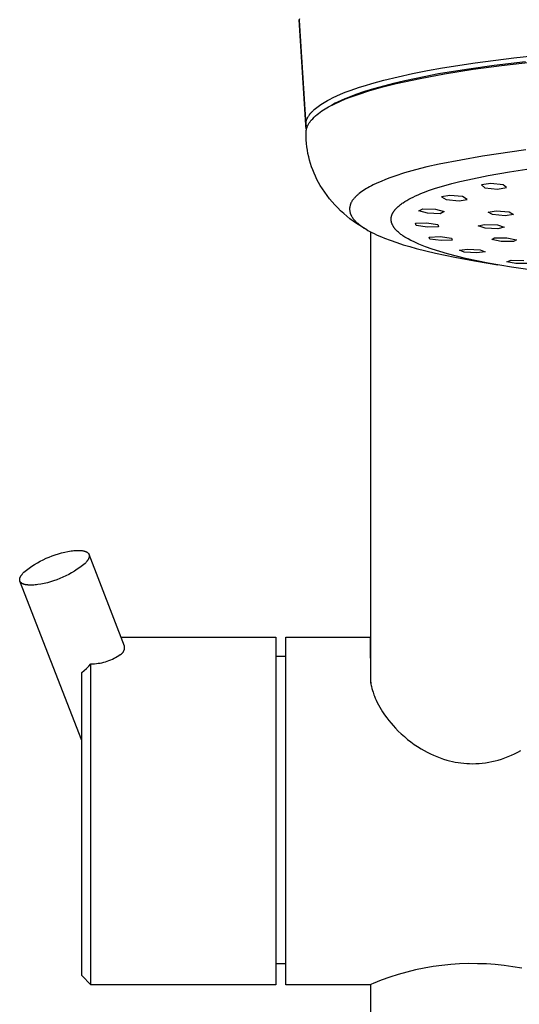
# Model space of a CAD drawing. Units: millimetres. Extents: x -691 to 402, y -1504 to 1506.
# Drawn here: x 235 to 289, y 981 to 1088 of the extents above; entities that cross this region are included whole.
import ezdxf

# ---------------------------------------------------------------- set-up
doc = ezdxf.new("R2010")
doc.units = ezdxf.units.MM
doc.header["$MEASUREMENT"] = 0
doc.layers.add('Default', color=7, linetype='Continuous', true_color=0x000000)

msp = doc.modelspace()

# ---------------------------------------------------------------- linework, layer by layer
at = {"layer": 'Default', "color": 7, "true_color": 0xffffff}
for p, q in [((265.63, 1087.74), (265.6, 1087.62)), ((266.32, 1076.28), (265.6, 1087.62)), ((265.6, 1087.62), (265.6, 1087.58)), ((265.6, 1087.58), (265.61, 1087.54)), ((265.61, 1087.54), (266.32, 1076.23)), ((265.61, 1087.51), (265.61, 1087.46)), ((288.79, 1083.52), (293.01, 1083.95)), ((281.09, 1082.43), (284.64, 1082.99)), ((286.68, 1082.69), (283.67, 1082.27)), ((284.39, 1082.28), (287.47, 1082.69)), ((284.64, 1082.99), (288.79, 1083.52)), ((290.06, 1083.1), (286.68, 1082.69)), ((287.47, 1082.69), (290.93, 1083.08)), ((274.77, 1081.1), (276.31, 1081.48)), ((276.31, 1081.48), (277.86, 1081.82)), ((277.86, 1081.82), (279.47, 1082.14)), ((280.67, 1081.77), (278.24, 1081.3)), ((278.68, 1081.3), (281.32, 1081.79)), ((279.47, 1082.14), (281.09, 1082.43)), ((283.67, 1082.27), (280.67, 1081.77)), ((281.32, 1081.79), (284.39, 1082.28)), ((272.13, 1080.33), (272.78, 1080.54)), ((272.78, 1080.54), (273.44, 1080.74)), ((273.44, 1080.74), (274.77, 1081.1)), ((274.71, 1080.47), (273.63, 1080.16)), ((274.65, 1080.37), (276.07, 1080.73)), ((275.8, 1080.75), (274.71, 1080.47)), ((277.02, 1081.04), (275.8, 1080.75)), ((276.07, 1080.73), (278.68, 1081.3)), ((278.24, 1081.3), (277.02, 1081.04)), ((269.27, 1079.22), (269.68, 1079.4)), ((269.68, 1079.4), (270.09, 1079.58)), ((270.09, 1079.58), (270.59, 1079.79)), ((270.59, 1079.79), (271.1, 1079.98)), ((271.74, 1079.55), (270.94, 1079.24)), ((271.1, 1079.98), (271.61, 1080.16)), ((271.23, 1079.31), (271.86, 1079.53)), ((271.61, 1080.16), (272.13, 1080.33)), ((272.68, 1079.87), (271.74, 1079.55)), ((271.86, 1079.53), (273.25, 1079.97)), ((273.63, 1080.16), (272.68, 1079.87)), ((273.25, 1079.97), (274.65, 1080.37)), ((267.65, 1078.27), (267.8, 1078.37)), ((267.8, 1078.37), (267.96, 1078.48)), ((267.96, 1078.48), (268.13, 1078.59)), ((268.13, 1078.59), (268.31, 1078.7)), ((268.31, 1078.7), (268.48, 1078.8)), ((268.48, 1078.8), (268.68, 1078.91)), ((268.68, 1078.91), (268.87, 1079.02)), ((268.79, 1078.22), (269.39, 1078.52)), ((268.87, 1079.02), (269.27, 1079.22)), ((269.2, 1078.44), (268.89, 1078.27)), ((269.51, 1078.61), (269.2, 1078.44)), ((269.39, 1078.52), (269.99, 1078.8)), ((269.83, 1078.76), (269.51, 1078.61)), ((270.15, 1078.91), (269.83, 1078.76)), ((269.99, 1078.8), (270.6, 1079.07)), ((270.54, 1079.08), (270.15, 1078.91)), ((270.94, 1079.24), (270.54, 1079.08)), ((270.6, 1079.07), (271.23, 1079.31)), ((266.61, 1077.21), (266.64, 1077.26)), ((266.64, 1077.26), (266.67, 1077.31)), ((266.67, 1077.31), (266.71, 1077.35)), ((266.71, 1077.35), (266.74, 1077.4)), ((266.74, 1077.4), (266.78, 1077.45)), ((266.78, 1077.45), (266.81, 1077.49)), ((266.81, 1077.49), (266.86, 1077.55)), ((266.86, 1077.55), (266.91, 1077.61)), ((266.91, 1077.61), (266.96, 1077.66)), ((266.96, 1077.66), (267.02, 1077.72)), ((267.02, 1077.72), (267.07, 1077.77)), ((267.07, 1077.77), (267.13, 1077.83)), ((267.13, 1077.83), (267.24, 1077.93)), ((267.22, 1077.09), (267.38, 1077.24)), ((267.24, 1077.93), (267.37, 1078.05)), ((267.37, 1078.05), (267.51, 1078.16)), ((267.38, 1077.24), (267.54, 1077.38)), ((267.51, 1078.16), (267.65, 1078.27)), ((267.54, 1077.38), (267.71, 1077.52)), ((267.71, 1077.52), (267.88, 1077.65)), ((267.88, 1077.65), (268.05, 1077.78)), ((268.05, 1077.78), (268.23, 1077.89)), ((268.23, 1077.89), (268.41, 1078.01)), ((268.41, 1078.01), (268.6, 1078.11)), ((268.6, 1078.11), (268.79, 1078.22)), ((266.32, 1076.38), (266.33, 1076.43)), ((266.32, 1076.33), (266.32, 1076.38)), ((266.32, 1076.28), (266.32, 1076.33)), ((266.32, 1076.23), (266.32, 1076.28)), ((266.5, 1076.11), (266.32, 1076.28)), ((266.32, 1076.18), (266.32, 1076.23)), ((266.33, 1076.13), (266.32, 1076.18)), ((266.33, 1076.47), (266.34, 1076.52)), ((266.33, 1076.43), (266.33, 1076.47)), ((266.34, 1076.52), (266.35, 1076.57)), ((266.35, 1076.57), (266.36, 1076.62)), ((266.36, 1076.62), (266.37, 1076.66)), ((266.37, 1076.66), (266.38, 1076.69)), ((266.38, 1076.72), (266.39, 1076.75)), ((266.38, 1076.69), (266.38, 1076.72)), ((266.39, 1076.75), (266.4, 1076.78)), ((266.4, 1076.78), (266.42, 1076.84)), ((266.42, 1076.84), (266.45, 1076.89)), ((266.45, 1076.89), (266.47, 1076.95)), ((266.47, 1076.95), (266.49, 1077)), ((266.49, 1077), (266.52, 1077.06)), ((266.51, 1076.13), (266.54, 1076.2)), ((266.52, 1077.06), (266.55, 1077.11)), ((266.54, 1076.2), (266.57, 1076.27)), ((266.55, 1077.11), (266.58, 1077.16)), ((266.57, 1076.27), (266.61, 1076.34)), ((266.58, 1077.16), (266.61, 1077.21)), ((266.61, 1076.34), (266.65, 1076.41)), ((266.65, 1076.41), (266.69, 1076.48)), ((266.69, 1076.48), (266.73, 1076.54)), ((266.73, 1076.54), (266.78, 1076.6)), ((266.78, 1076.6), (266.82, 1076.67)), ((266.82, 1076.67), (266.87, 1076.73)), ((266.87, 1076.73), (266.92, 1076.78)), ((266.92, 1076.78), (267.07, 1076.94)), ((267.07, 1076.94), (267.22, 1077.09)), ((266.33, 1076.08), (266.33, 1076.13)), ((266.34, 1076.03), (266.33, 1076.08)), ((266.35, 1075.98), (266.34, 1076.03)), ((266.36, 1075.93), (266.35, 1075.98)), ((266.35, 1075.45), (266.36, 1075.53)), ((266.35, 1075.38), (266.35, 1075.45)), ((266.35, 1075.01), (266.35, 1075.38)), ((266.37, 1075.88), (266.36, 1075.93)), ((266.36, 1075.53), (266.37, 1075.61)), ((266.38, 1075.83), (266.37, 1075.88)), ((266.37, 1075.61), (266.38, 1075.68)), ((266.4, 1075.79), (266.38, 1075.83)), ((266.38, 1075.68), (266.4, 1075.76)), ((266.4, 1075.76), (266.41, 1075.84)), ((266.41, 1075.84), (266.43, 1075.91)), ((266.43, 1075.91), (266.46, 1075.98)), ((266.46, 1075.98), (266.48, 1076.06)), ((266.48, 1076.06), (266.51, 1076.13)), ((266.37, 1074.64), (266.35, 1075.01)), ((266.4, 1074.27), (266.37, 1074.64)), ((266.44, 1073.9), (266.4, 1074.27)), ((266.5, 1073.54), (266.44, 1073.9)), ((266.56, 1073.18), (266.5, 1073.54)), ((266.64, 1072.81), (266.56, 1073.18)), ((290.08, 1073.59), (285.4, 1072.9)), ((266.73, 1072.46), (266.64, 1072.81)), ((266.84, 1072.1), (266.73, 1072.46)), ((266.95, 1071.75), (266.84, 1072.1)), ((280.74, 1072.04), (279.4, 1071.73)), ((285.4, 1072.9), (280.74, 1072.04)), ((267.08, 1071.4), (266.95, 1071.75)), ((267.22, 1071.06), (267.08, 1071.4)), ((267.37, 1070.72), (267.22, 1071.06)), ((277, 1071.08), (275.94, 1070.74)), ((278.16, 1071.41), (277, 1071.08)), ((279.4, 1071.73), (278.16, 1071.41)), ((286.02, 1070.8), (288.35, 1071.2)), ((288.35, 1071.2), (290.69, 1071.55)), ((267.53, 1070.38), (267.37, 1070.72)), ((267.7, 1070.05), (267.53, 1070.38)), ((267.89, 1069.73), (267.7, 1070.05)), ((273.6, 1069.79), (273.41, 1069.69)), ((274.01, 1069.98), (273.6, 1069.79)), ((274.45, 1070.17), (274.01, 1069.98)), ((274.92, 1070.36), (274.45, 1070.17)), ((275.42, 1070.55), (274.92, 1070.36)), ((275.94, 1070.74), (275.42, 1070.55)), ((281.22, 1069.69), (282.1, 1069.93)), ((282.1, 1069.93), (282.96, 1070.15)), ((282.96, 1070.15), (283.82, 1070.35)), ((283.82, 1070.35), (286.02, 1070.8)), ((286.3, 1069.95), (285.31, 1069.8)), ((285.31, 1069.8), (285.68, 1069.49)), ((287.66, 1069.81), (286.3, 1069.95)), ((288.02, 1069.5), (287.66, 1069.81)), ((268.12, 1069.36), (267.89, 1069.73)), ((268.37, 1069), (268.12, 1069.36)), ((268.63, 1068.64), (268.37, 1069)), ((271.96, 1068.75), (271.9, 1068.69)), ((272.03, 1068.8), (271.96, 1068.75)), ((272.09, 1068.86), (272.03, 1068.8)), ((272.24, 1068.97), (272.09, 1068.86)), ((272.39, 1069.08), (272.24, 1068.97)), ((272.55, 1069.19), (272.39, 1069.08)), ((272.71, 1069.29), (272.55, 1069.19)), ((272.87, 1069.39), (272.71, 1069.29)), ((273.04, 1069.49), (272.87, 1069.39)), ((273.22, 1069.59), (273.04, 1069.49)), ((273.41, 1069.69), (273.22, 1069.59)), ((278.19, 1068.61), (278.47, 1068.73)), ((278.47, 1068.73), (278.75, 1068.85)), ((278.75, 1068.85), (279.03, 1068.96)), ((279.03, 1068.96), (279.69, 1069.21)), ((279.69, 1069.21), (280.35, 1069.43)), ((280.35, 1069.43), (281.22, 1069.69)), ((285.68, 1069.49), (287.03, 1069.34)), ((287.03, 1069.34), (288.02, 1069.5)), ((268.9, 1068.29), (268.63, 1068.64)), ((269.18, 1067.96), (268.9, 1068.29)), ((269.47, 1067.63), (269.18, 1067.96)), ((271.14, 1067.69), (271.12, 1067.64)), ((271.16, 1067.74), (271.14, 1067.69)), ((271.18, 1067.79), (271.16, 1067.74)), ((271.2, 1067.84), (271.18, 1067.79)), ((271.23, 1067.89), (271.2, 1067.84)), ((271.25, 1067.94), (271.23, 1067.89)), ((271.28, 1067.99), (271.25, 1067.94)), ((271.31, 1068.04), (271.28, 1067.99)), ((271.34, 1068.09), (271.31, 1068.04)), ((271.37, 1068.13), (271.34, 1068.09)), ((271.4, 1068.18), (271.37, 1068.13)), ((271.44, 1068.22), (271.4, 1068.18)), ((271.48, 1068.26), (271.44, 1068.22)), ((271.51, 1068.3), (271.48, 1068.26)), ((271.56, 1068.36), (271.51, 1068.3)), ((271.61, 1068.41), (271.56, 1068.36)), ((271.66, 1068.47), (271.61, 1068.41)), ((271.72, 1068.53), (271.66, 1068.47)), ((271.77, 1068.58), (271.72, 1068.53)), ((271.83, 1068.64), (271.77, 1068.58)), ((271.9, 1068.69), (271.83, 1068.64)), ((276.48, 1067.61), (276.57, 1067.67)), ((276.57, 1067.67), (276.65, 1067.74)), ((276.65, 1067.74), (276.74, 1067.8)), ((276.74, 1067.8), (276.83, 1067.86)), ((276.83, 1067.86), (277.01, 1067.98)), ((277.01, 1067.98), (277.23, 1068.12)), ((277.23, 1068.12), (277.45, 1068.24)), ((277.45, 1068.24), (277.68, 1068.36)), ((277.68, 1068.36), (277.91, 1068.48)), ((277.91, 1068.48), (278.19, 1068.61)), ((281.87, 1068.66), (280.99, 1068.49)), ((280.99, 1068.49), (281.5, 1068.2)), ((281.5, 1068.2), (282.88, 1068.07)), ((283.25, 1068.53), (281.87, 1068.66)), ((282.88, 1068.07), (283.76, 1068.23)), ((283.76, 1068.23), (283.25, 1068.53)), ((269.78, 1067.31), (269.47, 1067.63)), ((270.09, 1067), (269.78, 1067.31)), ((270.42, 1066.71), (270.09, 1067)), ((270.75, 1066.42), (270.42, 1066.71)), ((271.07, 1067.36), (271.06, 1067.31)), ((271.06, 1067.31), (271.06, 1067.25)), ((271.06, 1067.25), (271.06, 1067.2)), ((271.06, 1067.2), (271.06, 1067.14)), ((271.06, 1067.14), (271.06, 1067.09)), ((271.06, 1067.09), (271.07, 1067.03)), ((271.08, 1067.42), (271.07, 1067.36)), ((271.07, 1067.03), (271.07, 1066.98)), ((271.07, 1066.98), (271.08, 1066.92)), ((271.09, 1067.47), (271.08, 1067.42)), ((271.08, 1066.92), (271.09, 1066.87)), ((271.1, 1067.53), (271.09, 1067.47)), ((271.09, 1066.87), (271.1, 1066.81)), ((271.11, 1067.58), (271.1, 1067.53)), ((271.1, 1066.81), (271.11, 1066.78)), ((271.12, 1067.64), (271.11, 1067.58)), ((271.11, 1066.78), (271.12, 1066.74)), ((271.12, 1066.74), (271.13, 1066.71)), ((271.13, 1066.71), (271.15, 1066.68)), ((271.15, 1066.68), (271.16, 1066.65)), ((271.16, 1066.65), (271.17, 1066.61)), ((271.17, 1066.61), (271.18, 1066.58)), ((271.18, 1066.58), (271.2, 1066.55)), ((275.63, 1066.55), (275.64, 1066.58)), ((275.64, 1066.58), (275.66, 1066.61)), ((275.66, 1066.61), (275.67, 1066.65)), ((275.67, 1066.65), (275.69, 1066.68)), ((275.69, 1066.68), (275.7, 1066.71)), ((275.7, 1066.71), (275.72, 1066.74)), ((275.72, 1066.74), (275.74, 1066.78)), ((275.74, 1066.78), (275.76, 1066.81)), ((275.76, 1066.81), (275.77, 1066.84)), ((275.77, 1066.84), (275.79, 1066.87)), ((275.79, 1066.87), (275.82, 1066.91)), ((275.82, 1066.91), (275.84, 1066.95)), ((275.84, 1066.95), (275.87, 1066.99)), ((275.87, 1066.99), (275.9, 1067.02)), ((275.9, 1067.02), (275.93, 1067.06)), ((275.93, 1067.06), (275.96, 1067.1)), ((275.96, 1067.1), (276.02, 1067.17)), ((276.02, 1067.17), (276.09, 1067.25)), ((276.09, 1067.25), (276.16, 1067.32)), ((276.16, 1067.32), (276.24, 1067.4)), ((276.24, 1067.4), (276.32, 1067.47)), ((276.32, 1067.47), (276.4, 1067.54)), ((276.4, 1067.54), (276.48, 1067.61)), ((278.54, 1066.98), (278.97, 1067.2)), ((279.47, 1066.72), (278.54, 1066.98)), ((278.97, 1067.2), (280.34, 1067.16)), ((280.84, 1066.68), (279.47, 1066.72)), ((280.34, 1067.16), (281.27, 1066.9)), ((281.27, 1066.9), (280.84, 1066.68)), ((286.01, 1066.85), (286.9, 1067)), ((286.5, 1066.58), (286.01, 1066.85)), ((286.9, 1067), (288.28, 1066.88)), ((288.77, 1066.61), (287.88, 1066.46)), ((288.28, 1066.88), (288.77, 1066.61)), ((271.09, 1066.14), (270.75, 1066.42)), ((271.44, 1065.88), (271.09, 1066.14)), ((271.2, 1066.55), (271.21, 1066.52)), ((271.21, 1066.52), (271.23, 1066.49)), ((271.23, 1066.49), (271.25, 1066.46)), ((271.25, 1066.46), (271.26, 1066.43)), ((271.26, 1066.43), (271.3, 1066.37)), ((271.3, 1066.37), (271.33, 1066.31)), ((271.33, 1066.31), (271.36, 1066.27)), ((271.36, 1066.27), (271.38, 1066.24)), ((271.38, 1066.24), (271.41, 1066.2)), ((271.41, 1066.2), (271.43, 1066.17)), ((271.43, 1066.17), (271.49, 1066.1)), ((271.8, 1065.63), (271.44, 1065.88)), ((271.49, 1066.1), (271.54, 1066.03)), ((271.54, 1066.03), (271.6, 1065.97)), ((271.6, 1065.97), (271.66, 1065.9)), ((271.66, 1065.9), (271.72, 1065.84)), ((271.72, 1065.84), (271.78, 1065.78)), ((271.78, 1065.78), (271.86, 1065.71)), ((272.17, 1065.39), (271.8, 1065.63)), ((271.86, 1065.71), (271.94, 1065.64)), ((271.94, 1065.64), (272.02, 1065.57)), ((272.02, 1065.57), (272.1, 1065.5)), ((275.54, 1066.11), (275.55, 1066.15)), ((275.54, 1066.07), (275.54, 1066.11)), ((275.54, 1066.04), (275.54, 1066.07)), ((275.55, 1066), (275.54, 1066.04)), ((275.55, 1066.23), (275.56, 1066.26)), ((275.55, 1066.19), (275.55, 1066.23)), ((275.55, 1066.15), (275.55, 1066.19)), ((275.55, 1065.96), (275.55, 1066)), ((275.55, 1065.92), (275.55, 1065.96)), ((275.56, 1065.88), (275.55, 1065.92)), ((275.56, 1066.3), (275.57, 1066.34)), ((275.56, 1066.26), (275.56, 1066.3)), ((275.57, 1065.84), (275.56, 1065.88)), ((275.57, 1066.34), (275.58, 1066.37)), ((275.57, 1065.81), (275.57, 1065.84)), ((275.58, 1065.77), (275.57, 1065.81)), ((275.58, 1066.37), (275.59, 1066.41)), ((275.59, 1065.73), (275.58, 1065.77)), ((275.59, 1066.41), (275.6, 1066.44)), ((275.6, 1065.69), (275.59, 1065.73)), ((275.6, 1066.44), (275.61, 1066.48)), ((275.61, 1065.65), (275.6, 1065.69)), ((275.61, 1066.48), (275.62, 1066.51)), ((275.63, 1065.62), (275.61, 1065.65)), ((275.62, 1066.51), (275.63, 1066.55)), ((275.64, 1065.58), (275.63, 1065.62)), ((275.66, 1065.54), (275.64, 1065.58)), ((275.67, 1065.5), (275.66, 1065.54)), ((278.18, 1065.64), (279.37, 1065.69)), ((278.23, 1065.4), (278.18, 1065.64)), ((279.37, 1065.69), (280.6, 1065.5)), ((284.96, 1065.36), (285.62, 1065.53)), ((285.62, 1065.53), (287.02, 1065.46)), ((287.88, 1066.46), (286.5, 1066.58)), ((272.1, 1065.5), (272.19, 1065.44)), ((272.55, 1065.16), (272.17, 1065.39)), ((272.19, 1065.44), (272.27, 1065.37)), ((272.27, 1065.37), (272.44, 1065.25)), ((272.44, 1065.25), (272.63, 1065.12)), ((272.93, 1064.94), (272.55, 1065.16)), ((272.63, 1065.12), (272.83, 1065)), ((272.83, 1065), (273.03, 1064.88)), ((273.03, 1064.88), (273.23, 1064.77)), ((273.23, 1064.77), (273.47, 1064.65)), ((273.35, 1015.97), (273.35, 1064.71)), ((273.47, 1064.65), (273.71, 1064.53)), ((273.71, 1064.53), (273.95, 1064.41)), ((275.69, 1065.47), (275.67, 1065.5)), ((275.71, 1065.43), (275.69, 1065.47)), ((275.73, 1065.39), (275.71, 1065.43)), ((275.75, 1065.35), (275.73, 1065.39)), ((275.77, 1065.31), (275.75, 1065.35)), ((275.8, 1065.28), (275.77, 1065.31)), ((275.82, 1065.24), (275.8, 1065.28)), ((275.85, 1065.2), (275.82, 1065.24)), ((275.87, 1065.16), (275.85, 1065.2)), ((275.9, 1065.13), (275.87, 1065.16)), ((275.93, 1065.09), (275.9, 1065.13)), ((275.96, 1065.05), (275.93, 1065.09)), ((275.99, 1065.01), (275.96, 1065.05)), ((276.03, 1064.98), (275.99, 1065.01)), ((276.09, 1064.9), (276.03, 1064.98)), ((276.16, 1064.83), (276.09, 1064.9)), ((276.24, 1064.75), (276.16, 1064.83)), ((276.33, 1064.68), (276.24, 1064.75)), ((276.41, 1064.61), (276.33, 1064.68)), ((276.5, 1064.54), (276.41, 1064.61)), ((276.6, 1064.45), (276.5, 1064.54)), ((276.71, 1064.38), (276.6, 1064.45)), ((279.46, 1065.21), (278.23, 1065.4)), ((280.65, 1065.26), (279.46, 1065.21)), ((280.6, 1065.5), (280.65, 1065.26)), ((285.69, 1065.12), (284.96, 1065.36)), ((287.08, 1065.05), (285.69, 1065.12)), ((287.02, 1065.46), (287.75, 1065.22)), ((287.75, 1065.22), (287.08, 1065.05)), ((273.95, 1064.41), (274.2, 1064.3)), ((274.2, 1064.3), (274.5, 1064.17)), ((274.5, 1064.17), (274.81, 1064.05)), ((274.81, 1064.05), (275.44, 1063.81)), ((275.44, 1063.81), (276.15, 1063.56)), ((276.15, 1063.56), (276.86, 1063.33)), ((276.82, 1064.3), (276.71, 1064.38)), ((276.93, 1064.23), (276.82, 1064.3)), ((277.04, 1064.16), (276.93, 1064.23)), ((277.15, 1064.09), (277.04, 1064.16)), ((277.38, 1063.96), (277.15, 1064.09)), ((277.66, 1063.8), (277.38, 1063.96)), ((277.95, 1063.66), (277.66, 1063.8)), ((278.24, 1063.52), (277.95, 1063.66)), ((278.54, 1063.39), (278.24, 1063.52)), ((278.89, 1063.25), (278.54, 1063.39)), ((279.66, 1064.16), (280.84, 1064.21)), ((279.71, 1063.94), (279.66, 1064.16)), ((280.95, 1063.77), (279.71, 1063.94)), ((280.84, 1064.21), (282.08, 1064.04)), ((282.13, 1063.83), (280.95, 1063.77)), ((282.08, 1064.04), (282.13, 1063.83)), ((286.41, 1063.88), (286.71, 1064.07)), ((287.44, 1063.68), (286.41, 1063.88)), ((286.71, 1064.07), (288.05, 1064.07)), ((288.77, 1063.68), (287.44, 1063.68)), ((288.05, 1064.07), (289.08, 1063.87)), ((289.08, 1063.87), (288.77, 1063.68)), ((276.86, 1063.33), (277.55, 1063.13)), ((277.55, 1063.13), (278.24, 1062.93)), ((278.24, 1062.93), (280.33, 1062.42)), ((279.25, 1063.11), (278.89, 1063.25)), ((279.97, 1062.85), (279.25, 1063.11)), ((280.81, 1062.59), (279.97, 1062.85)), ((280.33, 1062.42), (282.43, 1061.97)), ((281.65, 1062.34), (280.81, 1062.59)), ((282.62, 1062.08), (281.65, 1062.34)), ((282.92, 1062.74), (283.78, 1062.86)), ((283.44, 1062.53), (282.92, 1062.74)), ((284.82, 1062.44), (283.44, 1062.53)), ((283.78, 1062.86), (285.17, 1062.77)), ((285.69, 1062.56), (284.82, 1062.44)), ((285.17, 1062.77), (285.69, 1062.56)), ((282.43, 1061.97), (284.55, 1061.58)), ((283.59, 1061.85), (282.62, 1062.08)), ((284.81, 1061.58), (283.59, 1061.85)), ((284.55, 1061.58), (287.07, 1061.15)), ((286.04, 1061.34), (284.81, 1061.58)), ((288.54, 1060.91), (286.04, 1061.34)), ((288.06, 1061.49), (288.5, 1061.65)), ((289, 1061.31), (288.06, 1061.49)), ((288.5, 1061.65), (289.87, 1061.64)), ((290.37, 1061.3), (289, 1061.31)), ((291.06, 1060.54), (288.54, 1060.91)), ((237.94, 1029.31), (238.26, 1029.46)), ((238.26, 1029.46), (238.59, 1029.6)), ((238.59, 1029.6), (238.92, 1029.73)), ((238.92, 1029.73), (239.25, 1029.84)), ((239.25, 1029.84), (239.59, 1029.95)), ((239.59, 1029.95), (239.93, 1030.04)), ((239.93, 1030.04), (240.27, 1030.13)), ((240.27, 1030.13), (240.62, 1030.2)), ((240.62, 1030.2), (240.97, 1030.26)), ((240.97, 1030.26), (241.12, 1030.27)), ((241.12, 1030.27), (241.26, 1030.29)), ((241.26, 1030.29), (241.4, 1030.3)), ((241.4, 1030.3), (241.54, 1030.31)), ((241.54, 1030.31), (241.68, 1030.32)), ((241.68, 1030.32), (241.81, 1030.32)), ((241.81, 1030.32), (241.87, 1030.31)), ((241.87, 1030.31), (241.94, 1030.31)), ((241.94, 1030.31), (242, 1030.31)), ((242, 1030.31), (242.06, 1030.3)), ((242.06, 1030.3), (242.12, 1030.3)), ((242.12, 1030.3), (242.17, 1030.29)), ((242.17, 1030.29), (242.23, 1030.28)), ((242.23, 1030.28), (242.28, 1030.27)), ((242.28, 1030.27), (242.34, 1030.26)), ((242.34, 1030.26), (242.39, 1030.25)), ((242.39, 1030.25), (242.43, 1030.23)), ((242.43, 1030.23), (242.46, 1030.23)), ((242.46, 1030.23), (242.48, 1030.22)), ((242.48, 1030.22), (242.5, 1030.21)), ((242.5, 1030.21), (242.53, 1030.2)), ((242.53, 1030.2), (242.55, 1030.19)), ((242.55, 1030.19), (242.57, 1030.18)), ((242.57, 1030.18), (242.59, 1030.18)), ((242.59, 1030.18), (242.61, 1030.17)), ((242.61, 1030.17), (242.63, 1030.16)), ((242.63, 1030.16), (242.65, 1030.15)), ((242.65, 1030.15), (242.66, 1030.14)), ((242.66, 1030.14), (242.68, 1030.13)), ((242.68, 1030.13), (242.7, 1030.12)), ((242.7, 1030.12), (242.72, 1030.1)), ((242.72, 1030.1), (242.73, 1030.09)), ((242.73, 1030.09), (242.75, 1030.08)), ((242.75, 1030.08), (242.76, 1030.07)), ((242.76, 1030.07), (242.77, 1030.06)), ((242.77, 1030.06), (242.79, 1030.04)), ((242.79, 1030.04), (242.8, 1030.03)), ((242.8, 1030.03), (242.81, 1030.03)), ((242.81, 1030.03), (242.81, 1030.02)), ((242.81, 1030.02), (242.82, 1030.01)), ((242.83, 1029.37), (242.81, 1029.35)), ((242.82, 1030.01), (242.82, 1030.01)), ((242.82, 1030.01), (242.83, 1030)), ((242.83, 1030), (242.84, 1029.99)), ((242.84, 1029.39), (242.83, 1029.37)), ((242.84, 1029.99), (242.84, 1029.99)), ((242.84, 1029.99), (242.85, 1029.98)), ((242.85, 1029.41), (242.84, 1029.39)), ((242.85, 1029.98), (242.85, 1029.97)), ((242.85, 1029.97), (242.86, 1029.96)), ((242.86, 1029.45), (242.85, 1029.43)), ((242.85, 1029.43), (242.85, 1029.41)), ((242.86, 1029.96), (242.86, 1029.96)), ((242.86, 1029.96), (242.86, 1029.95)), ((242.86, 1029.95), (242.87, 1029.94)), ((242.87, 1029.47), (242.86, 1029.45)), ((242.87, 1029.94), (242.87, 1029.94)), ((242.87, 1029.94), (242.88, 1029.93)), ((242.88, 1029.49), (242.87, 1029.47)), ((242.88, 1029.93), (242.88, 1029.92)), ((242.88, 1029.92), (242.88, 1029.91)), ((242.88, 1029.91), (242.89, 1029.91)), ((242.89, 1029.51), (242.88, 1029.49)), ((242.89, 1029.91), (242.89, 1029.9)), ((242.89, 1029.9), (242.89, 1029.89)), ((242.89, 1029.89), (242.9, 1029.88)), ((242.9, 1029.55), (242.89, 1029.53)), ((242.89, 1029.53), (242.89, 1029.51)), ((242.9, 1029.88), (242.9, 1029.88)), ((242.9, 1029.88), (242.9, 1029.87)), ((242.9, 1029.87), (242.91, 1029.86)), ((242.91, 1029.58), (242.9, 1029.57)), ((242.9, 1029.57), (242.9, 1029.55)), ((246.74, 1019.97), (242.91, 1029.86)), ((242.91, 1029.86), (242.91, 1029.85)), ((242.91, 1029.85), (242.91, 1029.84)), ((242.91, 1029.84), (242.91, 1029.84)), ((242.91, 1029.84), (242.92, 1029.83)), ((242.92, 1029.62), (242.91, 1029.6)), ((242.91, 1029.6), (242.91, 1029.58)), ((242.92, 1029.83), (242.92, 1029.82)), ((242.92, 1029.82), (242.92, 1029.81)), ((242.92, 1029.81), (242.92, 1029.8)), ((242.92, 1029.8), (242.92, 1029.8)), ((242.92, 1029.8), (242.92, 1029.79)), ((242.92, 1029.79), (242.92, 1029.78)), ((242.92, 1029.78), (242.92, 1029.77)), ((242.92, 1029.77), (242.93, 1029.76)), ((242.93, 1029.69), (242.92, 1029.67)), ((242.92, 1029.67), (242.92, 1029.66)), ((242.92, 1029.66), (242.92, 1029.64)), ((242.92, 1029.64), (242.92, 1029.62)), ((242.93, 1029.76), (242.93, 1029.75)), ((242.93, 1029.75), (242.93, 1029.74)), ((242.93, 1029.74), (242.93, 1029.74)), ((242.93, 1029.74), (242.93, 1029.73)), ((242.93, 1029.73), (242.93, 1029.71)), ((242.93, 1029.71), (242.93, 1029.69)), ((236.15, 1028.19), (236.43, 1028.4)), ((236.43, 1028.4), (236.72, 1028.6)), ((236.72, 1028.6), (237.02, 1028.79)), ((237.02, 1028.79), (237.32, 1028.98)), ((237.32, 1028.98), (237.63, 1029.15)), ((237.63, 1029.15), (237.94, 1029.31)), ((241.91, 1028.48), (241.62, 1028.28)), ((242.19, 1028.69), (241.91, 1028.48)), ((242.47, 1028.91), (242.19, 1028.69)), ((242.51, 1028.95), (242.47, 1028.91)), ((242.54, 1028.99), (242.51, 1028.95)), ((242.58, 1029.03), (242.54, 1028.99)), ((242.62, 1029.07), (242.58, 1029.03)), ((242.65, 1029.11), (242.62, 1029.07)), ((242.68, 1029.15), (242.65, 1029.11)), ((242.71, 1029.19), (242.68, 1029.15)), ((242.74, 1029.23), (242.71, 1029.19)), ((242.77, 1029.27), (242.74, 1029.23)), ((242.79, 1029.31), (242.77, 1029.27)), ((242.81, 1029.35), (242.79, 1029.31)), ((235.41, 1027.22), (235.42, 1027.24)), ((235.42, 1027.27), (235.43, 1027.29)), ((235.42, 1027.26), (235.42, 1027.27)), ((235.42, 1027.24), (235.42, 1027.26)), ((235.43, 1027.31), (235.44, 1027.33)), ((235.43, 1027.29), (235.43, 1027.31)), ((235.44, 1027.35), (235.45, 1027.37)), ((235.44, 1027.33), (235.44, 1027.35)), ((235.45, 1027.37), (235.46, 1027.39)), ((235.46, 1027.39), (235.47, 1027.41)), ((235.47, 1027.43), (235.48, 1027.45)), ((235.47, 1027.41), (235.47, 1027.43)), ((235.48, 1027.45), (235.49, 1027.46)), ((235.49, 1027.46), (235.5, 1027.48)), ((235.5, 1027.48), (235.51, 1027.5)), ((235.51, 1027.5), (235.52, 1027.52)), ((235.52, 1027.52), (235.54, 1027.56)), ((235.54, 1027.56), (235.57, 1027.6)), ((235.57, 1027.6), (235.6, 1027.64)), ((235.6, 1027.64), (235.63, 1027.68)), ((235.63, 1027.68), (235.66, 1027.72)), ((235.66, 1027.72), (235.69, 1027.76)), ((235.69, 1027.76), (235.72, 1027.8)), ((235.72, 1027.8), (235.76, 1027.85)), ((235.76, 1027.85), (235.79, 1027.89)), ((235.79, 1027.89), (235.83, 1027.93)), ((235.83, 1027.93), (235.87, 1027.97)), ((235.87, 1027.97), (236.15, 1028.19)), ((239.75, 1027.28), (239.42, 1027.15)), ((240.07, 1027.42), (239.75, 1027.28)), ((240.39, 1027.57), (240.07, 1027.42)), ((240.71, 1027.73), (240.39, 1027.57)), ((241.02, 1027.9), (240.71, 1027.73)), ((241.32, 1028.08), (241.02, 1027.9)), ((241.62, 1028.28), (241.32, 1028.08)), ((235.41, 1027.2), (235.41, 1027.22)), ((235.41, 1027.18), (235.41, 1027.2)), ((235.41, 1027.17), (235.41, 1027.18)), ((235.41, 1027.15), (235.41, 1027.17)), ((235.41, 1027.14), (235.41, 1027.15)), ((235.41, 1027.13), (235.41, 1027.14)), ((235.41, 1027.12), (235.41, 1027.13)), ((235.41, 1027.11), (235.41, 1027.12)), ((235.41, 1027.12), (235.41, 1027.12)), ((235.41, 1027.1), (235.41, 1027.11)), ((235.41, 1027.09), (235.41, 1027.1)), ((235.41, 1027.08), (235.41, 1027.09)), ((235.42, 1027.07), (235.41, 1027.08)), ((235.42, 1027.06), (235.42, 1027.07)), ((235.42, 1027.07), (235.42, 1027.07)), ((235.42, 1027.05), (235.42, 1027.06)), ((235.42, 1027.04), (235.42, 1027.05)), ((235.43, 1027.03), (235.42, 1027.04)), ((235.43, 1027.02), (235.43, 1027.03)), ((235.43, 1027.03), (235.43, 1027.03)), ((235.43, 1027.01), (235.43, 1027.02)), ((235.44, 1027), (235.43, 1027.01)), ((235.44, 1026.99), (235.44, 1027)), ((235.44, 1026.98), (235.44, 1026.99)), ((235.44, 1026.99), (235.44, 1026.99)), ((242.11, 1009.77), (235.44, 1026.99)), ((235.45, 1026.97), (235.44, 1026.98)), ((235.45, 1026.96), (235.45, 1026.97)), ((235.46, 1026.96), (235.45, 1026.96)), ((235.46, 1026.95), (235.46, 1026.96)), ((235.46, 1026.94), (235.46, 1026.95)), ((235.47, 1026.93), (235.46, 1026.94)), ((235.48, 1026.92), (235.47, 1026.93)), ((235.47, 1026.93), (235.47, 1026.93)), ((235.48, 1026.91), (235.48, 1026.92)), ((235.49, 1026.91), (235.48, 1026.91)), ((235.49, 1026.9), (235.49, 1026.91)), ((235.5, 1026.89), (235.49, 1026.9)), ((235.5, 1026.88), (235.5, 1026.89)), ((235.51, 1026.88), (235.5, 1026.88)), ((235.51, 1026.87), (235.51, 1026.88)), ((235.52, 1026.86), (235.51, 1026.87)), ((235.53, 1026.85), (235.52, 1026.86)), ((235.52, 1026.86), (235.52, 1026.86)), ((235.54, 1026.84), (235.53, 1026.85)), ((235.55, 1026.83), (235.54, 1026.84)), ((235.56, 1026.82), (235.55, 1026.83)), ((235.58, 1026.81), (235.56, 1026.82)), ((235.59, 1026.8), (235.58, 1026.81)), ((235.61, 1026.78), (235.59, 1026.8)), ((235.62, 1026.77), (235.61, 1026.78)), ((235.64, 1026.76), (235.62, 1026.77)), ((235.65, 1026.75), (235.64, 1026.76)), ((235.67, 1026.74), (235.65, 1026.75)), ((235.69, 1026.73), (235.67, 1026.74)), ((235.71, 1026.72), (235.69, 1026.73)), ((235.73, 1026.71), (235.71, 1026.72)), ((235.75, 1026.7), (235.73, 1026.71)), ((235.77, 1026.69), (235.75, 1026.7)), ((235.79, 1026.68), (235.77, 1026.69)), ((235.81, 1026.68), (235.79, 1026.68)), ((235.83, 1026.67), (235.81, 1026.68)), ((235.85, 1026.66), (235.83, 1026.67)), ((235.88, 1026.65), (235.85, 1026.66)), ((235.9, 1026.64), (235.88, 1026.65)), ((235.95, 1026.63), (235.9, 1026.64)), ((236, 1026.62), (235.95, 1026.63)), ((236.05, 1026.61), (236, 1026.62)), ((236.11, 1026.6), (236.05, 1026.61)), ((236.16, 1026.59), (236.11, 1026.6)), ((236.22, 1026.58), (236.16, 1026.59)), ((236.28, 1026.58), (236.22, 1026.58)), ((236.34, 1026.57), (236.28, 1026.58)), ((236.4, 1026.57), (236.34, 1026.57)), ((236.46, 1026.56), (236.4, 1026.57)), ((236.53, 1026.56), (236.46, 1026.56)), ((236.66, 1026.56), (236.53, 1026.56)), ((236.8, 1026.57), (236.66, 1026.56)), ((236.94, 1026.57), (236.8, 1026.57)), ((237.08, 1026.59), (236.94, 1026.57)), ((237.22, 1026.6), (237.08, 1026.59)), ((237.37, 1026.62), (237.22, 1026.6)), ((237.71, 1026.68), (237.37, 1026.62)), ((238.06, 1026.75), (237.71, 1026.68)), ((238.41, 1026.83), (238.06, 1026.75)), ((238.75, 1026.93), (238.41, 1026.83)), ((239.08, 1027.03), (238.75, 1026.93)), ((239.42, 1027.15), (239.08, 1027.03)), ((246.36, 1020.94), (263.08, 1020.94)), ((263.08, 1020.94), (263.08, 983.41)), ((264.15, 983.41), (264.15, 1020.94)), ((264.15, 1020.94), (273.29, 1020.94)), ((273.29, 1020.94), (273.3, 1016.39)), ((273.29, 1020.94), (273.35, 1020.94)), ((246.74, 1019.94), (246.74, 1019.97)), ((246.74, 1019.91), (246.74, 1019.94)), ((246.75, 1019.88), (246.74, 1019.91)), ((246.75, 1019.85), (246.75, 1019.88)), ((246.75, 1019.82), (246.75, 1019.85)), ((246.75, 1019.79), (246.75, 1019.82)), ((246.75, 1019.76), (246.75, 1019.79)), ((245.6, 1018.66), (245.77, 1018.75)), ((245.77, 1018.75), (245.95, 1018.85)), ((245.95, 1018.85), (246.12, 1018.95)), ((246.12, 1018.95), (246.28, 1019.06)), ((246.28, 1019.06), (246.31, 1019.08)), ((246.31, 1019.08), (246.33, 1019.09)), ((246.33, 1019.09), (246.36, 1019.11)), ((246.36, 1019.11), (246.38, 1019.12)), ((246.38, 1019.12), (246.41, 1019.14)), ((246.41, 1019.14), (246.43, 1019.16)), ((246.43, 1019.16), (246.46, 1019.18)), ((246.46, 1019.18), (246.48, 1019.2)), ((246.48, 1019.2), (246.5, 1019.22)), ((246.5, 1019.22), (246.52, 1019.24)), ((246.52, 1019.24), (246.54, 1019.27)), ((246.54, 1019.27), (246.56, 1019.29)), ((246.56, 1019.29), (246.58, 1019.31)), ((246.58, 1019.31), (246.6, 1019.34)), ((246.6, 1019.34), (246.61, 1019.36)), ((246.61, 1019.36), (246.63, 1019.39)), ((246.63, 1019.39), (246.64, 1019.42)), ((246.64, 1019.42), (246.66, 1019.44)), ((246.66, 1019.44), (246.67, 1019.47)), ((246.67, 1019.47), (246.68, 1019.5)), ((246.68, 1019.5), (246.69, 1019.53)), ((246.69, 1019.53), (246.7, 1019.55)), ((246.7, 1019.55), (246.71, 1019.58)), ((246.71, 1019.58), (246.72, 1019.61)), ((246.72, 1019.61), (246.73, 1019.64)), ((246.73, 1019.67), (246.74, 1019.7)), ((246.73, 1019.64), (246.73, 1019.67)), ((246.74, 1019.73), (246.75, 1019.76)), ((246.74, 1019.7), (246.74, 1019.73)), ((263.08, 1018.91), (264.15, 1018.91)), ((242.63, 1017.57), (242.87, 1017.81)), ((242.87, 1017.81), (243.11, 1018.05)), ((243.11, 988.09), (243.11, 1018.05)), ((243.11, 1018.05), (243.31, 1018.05)), ((243.31, 1018.05), (243.51, 1018.07)), ((243.51, 1018.07), (243.71, 1018.09)), ((243.71, 1018.09), (243.9, 1018.12)), ((243.9, 1018.12), (244.1, 1018.15)), ((244.1, 1018.15), (244.29, 1018.19)), ((244.29, 1018.19), (244.49, 1018.24)), ((244.49, 1018.24), (244.68, 1018.29)), ((244.68, 1018.29), (244.87, 1018.35)), ((244.87, 1018.35), (245.05, 1018.42)), ((245.05, 1018.42), (245.24, 1018.49)), ((245.24, 1018.49), (245.42, 1018.57)), ((245.42, 1018.57), (245.6, 1018.66)), ((242.11, 1017.13), (242.37, 1017.34)), ((242.11, 984.41), (242.11, 1017.13)), ((242.37, 1017.34), (242.63, 1017.57)), ((273.3, 1016.39), (273.32, 1016.2)), ((273.32, 1016.2), (273.34, 1016.02)), ((273.34, 1016.02), (273.36, 1015.88)), ((273.36, 1015.88), (273.39, 1015.74)), ((273.39, 1015.74), (273.42, 1015.6)), ((273.42, 1015.6), (273.47, 1015.4)), ((273.47, 1015.4), (273.53, 1015.2)), ((273.53, 1015.2), (273.59, 1015)), ((273.59, 1015), (273.63, 1014.86)), ((273.63, 1014.86), (273.69, 1014.71)), ((273.69, 1014.71), (273.74, 1014.57)), ((273.74, 1014.57), (273.83, 1014.35)), ((273.83, 1014.35), (273.93, 1014.14)), ((273.93, 1014.14), (274.05, 1013.88)), ((274.05, 1013.88), (274.18, 1013.62)), ((274.18, 1013.62), (274.32, 1013.38)), ((274.32, 1013.38), (274.46, 1013.13)), ((274.46, 1013.13), (274.62, 1012.89)), ((274.62, 1012.89), (274.84, 1012.56)), ((274.84, 1012.56), (275.07, 1012.24)), ((275.07, 1012.24), (275.31, 1011.93)), ((275.31, 1011.93), (275.53, 1011.66)), ((275.53, 1011.66), (275.76, 1011.39)), ((275.76, 1011.39), (276, 1011.13)), ((276, 1011.13), (276.31, 1010.81)), ((276.31, 1010.81), (276.64, 1010.5)), ((276.64, 1010.5), (276.97, 1010.2)), ((276.97, 1010.2), (277.31, 1009.91)), ((277.31, 1009.91), (277.67, 1009.64)), ((277.67, 1009.64), (278.03, 1009.37)), ((278.03, 1009.37), (278.4, 1009.12)), ((278.4, 1009.12), (278.78, 1008.89)), ((278.78, 1008.89), (279.1, 1008.69)), ((279.1, 1008.69), (279.44, 1008.51)), ((279.44, 1008.51), (279.78, 1008.34)), ((279.78, 1008.34), (280.13, 1008.19)), ((280.13, 1008.19), (280.48, 1008.04)), ((288.19, 1008.04), (288.54, 1008.19)), ((288.54, 1008.19), (288.89, 1008.34)), ((288.89, 1008.34), (289.23, 1008.51)), ((289.23, 1008.51), (289.56, 1008.69)), ((280.48, 1008.04), (280.83, 1007.91)), ((280.83, 1007.91), (281.19, 1007.78)), ((281.19, 1007.78), (281.56, 1007.67)), ((281.56, 1007.67), (281.86, 1007.59)), ((281.86, 1007.59), (282.16, 1007.52)), ((282.16, 1007.52), (282.47, 1007.46)), ((282.47, 1007.46), (282.78, 1007.4)), ((282.78, 1007.4), (283.09, 1007.36)), ((283.09, 1007.36), (283.4, 1007.33)), ((283.4, 1007.33), (283.71, 1007.3)), ((283.71, 1007.3), (284.02, 1007.29)), ((284.02, 1007.29), (284.33, 1007.28)), ((284.33, 1007.28), (284.69, 1007.29)), ((284.69, 1007.29), (285.04, 1007.31)), ((285.04, 1007.31), (285.39, 1007.34)), ((285.39, 1007.34), (285.74, 1007.38)), ((285.74, 1007.38), (286.09, 1007.44)), ((286.09, 1007.44), (286.43, 1007.5)), ((286.43, 1007.5), (286.77, 1007.58)), ((286.77, 1007.58), (287.11, 1007.67)), ((287.11, 1007.67), (287.48, 1007.78)), ((287.48, 1007.78), (287.84, 1007.91)), ((287.84, 1007.91), (288.19, 1008.04)), ((243.11, 984.67), (243.11, 988.09)), ((264.15, 985.68), (263.08, 985.68)), ((277.24, 984.77), (276.31, 984.51)), ((278.17, 985), (277.24, 984.77)), ((279.12, 985.2), (278.17, 985)), ((280.07, 985.36), (279.12, 985.2)), ((281.02, 985.49), (280.07, 985.36)), ((281.98, 985.59), (281.02, 985.49)), ((282.94, 985.66), (281.98, 985.59)), ((283.9, 985.69), (282.94, 985.66)), ((284.87, 985.68), (283.9, 985.69)), ((285.83, 985.65), (284.87, 985.68)), ((286.79, 985.58), (285.83, 985.65)), ((287.75, 985.48), (286.79, 985.58)), ((288.7, 985.34), (287.75, 985.48)), ((289.65, 985.18), (288.7, 985.34)), ((243.11, 983.41), (242.11, 984.41)), ((243.11, 983.71), (243.11, 984.67)), ((243.11, 983.47), (243.11, 983.71)), ((274.48, 983.9), (273.59, 983.54)), ((275.39, 984.22), (274.48, 983.9)), ((276.31, 984.51), (275.39, 984.22)), ((243.11, 983.42), (243.11, 983.47)), ((243.11, 983.41), (243.11, 983.42)), ((263.08, 983.41), (243.11, 983.41)), ((243.11, 983.41), (243.11, 983.41)), ((243.11, 983.41), (243.11, 983.41)), ((243.11, 983.41), (243.11, 983.41)), ((243.11, 983.41), (243.11, 983.41)), ((243.11, 983.41), (243.11, 983.41)), ((273.29, 983.41), (264.15, 983.41)), ((273.3, 983.41), (273.29, 983.41)), ((273.34, 983.42), (273.3, 983.41)), ((273.42, 983.46), (273.34, 983.42)), ((273.35, 466.8), (273.35, 983.43)), ((273.59, 983.54), (273.42, 983.46))]:
    msp.add_line(p, q, dxfattribs=at)

doc.saveas('drawing.dxf')
